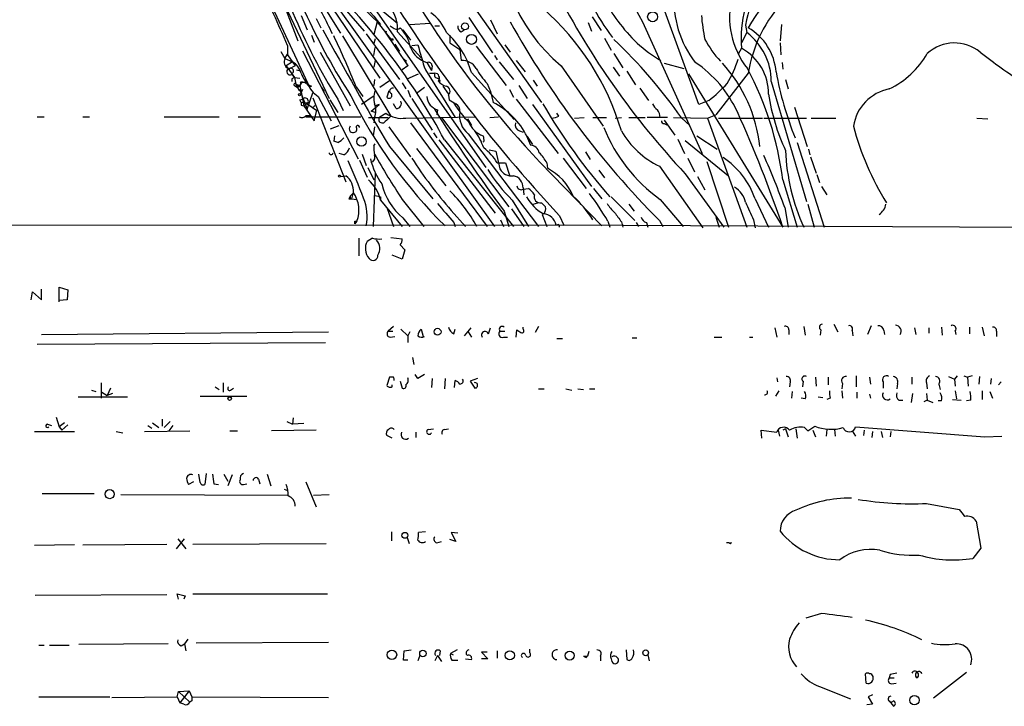
# Model space of a CAD drawing. Extents: x 5 to 972, y 2413 to 3293.
# Drawn here: x 248 to 371, y 2432 to 2518 of the extents above; entities that cross this region are included whole.
import ezdxf

# ---------------------------------------------------------------- set-up
doc = ezdxf.new("R2010")
doc.units = 0
doc.header["$MEASUREMENT"] = 0
doc.layers.add('MAIN', color=5, linetype='CONTINUOUS')

msp = doc.modelspace()

# ---------------------------------------------------------------- linework, layer by layer
at = {"layer": 'MAIN'}
for p, q in [((276.098, 2526.9738), (283.8873, 2510.2098)), ((283.21, 2525.7038), (290.9147, 2516.7292)), ((278.638, 2525.0265), (286.512, 2508.3472)), ((283.8027, 2524.2645), (292.862, 2510.8872)), ((300.9053, 2525.0265), (313.0127, 2507.8392)), ((283.6333, 2523.4178), (287.9513, 2516.4752)), ((280.3313, 2521.4705), (282.6173, 2515.5438)), ((287.3587, 2520.0312), (307.1707, 2492.3452)), ((291.6767, 2520.2852), (306.07, 2499.7112)), ((291.7613, 2520.4545), (295.0633, 2517.7452)), ((332.6553, 2507.5852), (328.2527, 2519.6925)), ((283.0407, 2518.6765), (283.8027, 2516.8985)), ((284.9033, 2518.3378), (285.496, 2517.1525)), ((303.9533, 2518.4225), (306.9167, 2514.0198)), ((306.6627, 2518.1685), (307.5093, 2516.3905)), ((319.3627, 2518.5072), (320.4633, 2516.8138)), ((292.5233, 2517.9145), (292.1, 2516.3058)), ((292.5233, 2517.9145), (294.3013, 2515.6285)), ((295.7407, 2516.8985), (296.672, 2515.6285)), ((296.5873, 2517.5758), (299.1273, 2517.7452)), ((299.72, 2517.4065), (300.3127, 2517.4065)), ((303.022, 2516.6445), (303.3607, 2516.8985)), ((318.8547, 2517.8298), (319.278, 2516.7292)), ((325.628, 2517.9145), (333.0787, 2501.4892)), ((338.4973, 2517.4912), (338.6667, 2516.5598)), ((342.9847, 2517.5758), (342.8153, 2515.5438)), ((284.3107, 2516.2212), (284.6493, 2515.3745)), ((288.2053, 2516.1365), (294.2167, 2506.1458)), ((291.1687, 2516.3905), (295.3173, 2510.7178)), ((292.2693, 2515.7978), (292.1, 2515.2052)), ((293.7087, 2516.6445), (293.4547, 2516.7292)), ((293.4547, 2516.7292), (296.3333, 2512.4112)), ((295.0633, 2516.6445), (298.0267, 2513.4272)), ((301.5827, 2516.2212), (301.5827, 2515.2898)), ((320.8867, 2515.8825), (321.7333, 2514.3585)), ((338.6667, 2516.5598), (337.9893, 2515.2898)), ((281.3473, 2514.9512), (281.3473, 2513.7658)), ((292.1, 2513.6812), (292.2693, 2514.6972)), ((294.7247, 2515.1205), (295.3173, 2514.1892)), ((296.8413, 2514.9512), (297.6033, 2515.0358)), ((301.5827, 2515.2898), (302.8527, 2514.4432)), ((302.8527, 2514.4432), (303.022, 2513.0885)), ((304.8847, 2514.8665), (308.61, 2509.9558)), ((308.4407, 2515.0358), (309.118, 2514.1045)), ((337.9893, 2514.6125), (337.566, 2513.8505)), ((342.8153, 2515.2898), (342.9, 2513.7658)), ((280.5007, 2514.1892), (281.0087, 2513.3425)), ((281.0087, 2513.3425), (281.3473, 2513.8505)), ((281.0087, 2513.3425), (281.94, 2512.9192)), ((281.3473, 2513.7658), (282.2787, 2512.4112)), ((283.21, 2514.2738), (290.1527, 2500.8118)), ((285.4113, 2514.1045), (289.1367, 2507.4158)), ((295.91, 2513.2578), (296.164, 2513.0038)), ((295.91, 2513.2578), (296.3333, 2512.4112)), ((307.1707, 2513.6812), (307.5093, 2513.1732)), ((322.072, 2513.9352), (323.1727, 2512.1572)), ((281.94, 2512.9192), (281.178, 2512.4112)), ((281.178, 2512.4112), (282.194, 2510.9718)), ((282.2787, 2512.4112), (281.5167, 2511.9878)), ((292.2693, 2513.0885), (292.1, 2512.2418)), ((296.3333, 2512.4112), (295.656, 2511.9032)), ((298.704, 2512.8345), (299.2967, 2511.8185)), ((299.3813, 2512.4112), (299.2967, 2511.8185)), ((307.7633, 2512.9192), (309.5413, 2510.7178)), ((309.88, 2513.0885), (310.9807, 2511.6492)), ((315.468, 2512.4112), (320.7173, 2504.8758)), ((321.9873, 2512.2418), (322.7493, 2511.1412)), ((328.3373, 2512.7498), (330.7927, 2512.0725)), ((343.0693, 2512.8345), (343.154, 2511.9878)), ((281.8553, 2511.3105), (282.194, 2510.9718)), ((281.8553, 2510.8025), (281.8553, 2510.4638)), ((282.194, 2510.9718), (282.8713, 2510.8872)), ((282.194, 2510.9718), (282.3633, 2510.1252)), ((282.448, 2511.9032), (282.7867, 2511.8185)), ((292.1847, 2510.7178), (292.1, 2509.9558)), ((296.2487, 2510.8025), (297.688, 2511.3952)), ((298.5347, 2511.9032), (302.26, 2505.9765)), ((299.0427, 2511.4798), (299.72, 2511.4798)), ((300.1433, 2510.8872), (300.3973, 2510.4638)), ((304.292, 2511.5645), (309.626, 2505.7225)), ((323.6807, 2511.7338), (324.7813, 2510.0405)), ((331.3853, 2511.3952), (343.154, 2492.2605)), ((338.836, 2511.4798), (334.772, 2506.3152)), ((343.4927, 2510.7178), (343.8313, 2509.5325)), ((282.194, 2509.9558), (282.448, 2509.7865)), ((282.3633, 2510.1252), (282.8713, 2509.9558)), ((282.3633, 2510.1252), (282.448, 2509.7865)), ((282.8713, 2509.9558), (282.448, 2509.7865)), ((282.448, 2509.7865), (282.8713, 2509.3632)), ((282.8713, 2509.9558), (283.3793, 2507.4158)), ((283.972, 2510.0405), (284.3107, 2509.8712)), ((283.972, 2509.8712), (284.3107, 2509.8712)), ((285.5807, 2509.7018), (285.9193, 2509.1938)), ((289.8987, 2509.7865), (290.7453, 2508.6012)), ((294.0473, 2510.5485), (292.862, 2509.7018)), ((295.656, 2510.2945), (296.0793, 2509.5325)), ((298.45, 2509.7018), (297.434, 2508.9398)), ((300.736, 2509.8712), (301.4133, 2508.8552)), ((306.2393, 2510.2098), (306.6627, 2509.1938)), ((310.2187, 2509.9558), (311.2347, 2508.3472)), ((311.9967, 2510.6332), (312.5047, 2509.8712)), ((325.2893, 2509.6172), (326.39, 2508.0932)), ((341.7147, 2510.4638), (346.1173, 2495.4778)), ((282.8713, 2509.3632), (283.8027, 2506.9925)), ((282.8713, 2508.1778), (283.21, 2508.2625)), ((283.21, 2509.4478), (282.956, 2508.8552)), ((283.8027, 2506.9925), (284.48, 2509.0245)), ((284.48, 2508.4318), (288.6287, 2497.9332)), ((285.1573, 2508.6012), (286.766, 2505.5532)), ((287.6127, 2508.2625), (288.29, 2506.8232)), ((292.0153, 2508.6012), (290.576, 2507.5852)), ((293.9627, 2509.2785), (293.7087, 2508.5165)), ((296.3333, 2509.3632), (296.672, 2508.5165)), ((296.8413, 2508.3472), (299.3813, 2504.3678)), ((301.4133, 2508.7705), (301.498, 2508.1778)), ((306.6627, 2509.1938), (307.0013, 2507.8392)), ((309.0333, 2509.4478), (309.5413, 2508.5165)), ((309.88, 2508.2625), (315.1293, 2501.4892)), ((283.8027, 2507.7545), (283.0407, 2507.8392)), ((283.0407, 2507.5005), (283.3793, 2507.4158)), ((283.3793, 2507.4158), (283.8027, 2507.7545)), ((283.3793, 2507.4158), (283.8027, 2506.9925)), ((283.3793, 2507.4158), (284.6493, 2505.5532)), ((283.8027, 2507.6698), (284.988, 2506.8232)), ((286.5967, 2508.1778), (287.6127, 2506.5692)), ((291.7613, 2506.7385), (292.7773, 2507.5852)), ((292.7773, 2507.5852), (292.2693, 2507.4158)), ((294.894, 2507.0772), (294.5553, 2507.6698)), ((311.912, 2507.5852), (319.278, 2497.3405)), ((333.9253, 2508.0932), (332.6553, 2507.5852)), ((344.5933, 2507.2465), (346.202, 2502.3358)), ((250.1053, 2506.0612), (250.952, 2506.0612)), ((255.778, 2506.0612), (256.6247, 2506.0612)), ((265.938, 2506.0612), (272.796, 2506.0612)), ((275.1667, 2506.0612), (277.9607, 2506.0612)), ((283.6333, 2506.2305), (284.0567, 2506.2305)), ((283.6333, 2506.0612), (290.4913, 2506.0612)), ((284.0567, 2506.2305), (284.48, 2506.0612)), ((284.6493, 2505.5532), (284.988, 2506.8232)), ((291.4227, 2505.9765), (293.878, 2505.9765)), ((292.2693, 2506.5692), (291.7613, 2506.7385)), ((292.1847, 2505.9765), (292.1, 2505.2992)), ((292.862, 2506.0612), (293.624, 2506.4845)), ((296.0793, 2505.8918), (304.7153, 2506.0612)), ((300.0587, 2506.9078), (299.974, 2506.3152)), ((300.5667, 2505.9765), (308.9487, 2494.8005)), ((303.784, 2505.8072), (304.292, 2504.9605)), ((306.578, 2505.9765), (307.6787, 2506.0612)), ((315.214, 2506.1458), (314.96, 2506.4845)), ((317.1613, 2505.8918), (318.3467, 2505.9765)), ((319.4473, 2505.9765), (321.1407, 2505.9765)), ((322.2413, 2505.8918), (323.0033, 2505.9765)), ((323.9347, 2505.9765), (325.9667, 2505.9765)), ((328.7607, 2505.9765), (326.2207, 2505.9765)), ((329.5227, 2505.9765), (333.756, 2505.8918)), ((330.5387, 2505.8918), (331.5547, 2504.9605)), ((333.756, 2505.8918), (334.772, 2506.3152)), ((333.756, 2505.8918), (338.6667, 2492.2605)), ((335.1107, 2505.8918), (340.614, 2505.8918)), ((340.7833, 2505.8918), (346.1173, 2505.8918)), ((346.71, 2505.8918), (349.758, 2505.8918)), ((367.3687, 2505.8918), (368.7233, 2505.8072)), ((286.6813, 2504.5372), (287.782, 2504.9605)), ((292.1847, 2504.7912), (292.0153, 2503.6905)), ((293.9627, 2504.7912), (296.672, 2501.0658)), ((296.672, 2505.2992), (306.2393, 2492.3452)), ((328.3373, 2505.6378), (329.692, 2503.7752)), ((328.3373, 2505.2145), (328.676, 2505.0452)), ((287.1893, 2503.6905), (287.1047, 2503.0132)), ((299.5507, 2504.0292), (299.974, 2503.4365)), ((303.8687, 2503.9445), (312.674, 2492.3452)), ((310.3033, 2504.2832), (310.7267, 2504.1138)), ((311.15, 2503.6905), (311.658, 2502.5052)), ((311.2347, 2503.6058), (311.912, 2502.5898)), ((332.4013, 2503.6905), (334.9413, 2501.9972)), ((287.6127, 2502.8438), (287.1047, 2503.0132)), ((292.1, 2502.4205), (292.2693, 2502.6745)), ((294.0473, 2502.3358), (299.466, 2495.8165)), ((300.228, 2503.1825), (307.2553, 2494.0385)), ((300.9053, 2503.1825), (309.5413, 2492.3452)), ((330.0307, 2503.2672), (330.8773, 2501.4892)), ((330.962, 2503.0978), (336.3807, 2498.6952)), ((344.932, 2502.8438), (348.3187, 2492.2605)), ((288.3747, 2501.3198), (287.782, 2501.4892)), ((290.6607, 2501.4045), (291.1687, 2499.9652)), ((297.434, 2502.0818), (301.0747, 2497.4252)), ((306.4933, 2501.9125), (307.34, 2501.7432)), ((307.34, 2501.7432), (307.848, 2499.5418)), ((315.722, 2500.8965), (318.6007, 2497.0865)), ((318.516, 2501.6585), (319.1087, 2500.7272)), ((331.3007, 2500.8965), (332.1473, 2499.2032)), ((346.3713, 2501.9972), (346.5407, 2501.3198)), ((346.6253, 2501.0658), (347.3027, 2499.0338)), ((290.322, 2500.6425), (291.2533, 2498.5258)), ((291.338, 2499.7112), (292.1, 2498.1872)), ((307.5093, 2500.3038), (308.5253, 2500.3038)), ((308.5253, 2500.3038), (309.0333, 2498.7798)), ((312.8433, 2500.3885), (320.548, 2492.4298)), ((313.69, 2500.3038), (313.7747, 2499.6265)), ((327.7447, 2499.8805), (333.1633, 2492.1758)), ((333.6713, 2500.4732), (336.3807, 2492.2605)), ((287.9513, 2498.6105), (288.6287, 2498.6952)), ((292.2693, 2499.0338), (292.0153, 2492.3452)), ((320.2093, 2499.3725), (320.8867, 2498.4412)), ((330.962, 2498.9492), (335.788, 2492.2605)), ((332.486, 2498.6105), (333.4173, 2496.9172)), ((347.3873, 2498.8645), (347.726, 2497.8485)), ((343.154, 2498.1872), (344.932, 2492.2605)), ((347.98, 2497.3405), (348.6573, 2496.3245)), ((289.4753, 2496.4938), (289.1367, 2496.1552)), ((289.1367, 2496.1552), (289.4753, 2496.4938)), ((289.4753, 2496.4938), (289.306, 2495.8165)), ((292.1847, 2496.2398), (292.6927, 2496.1552)), ((292.9467, 2496.0705), (292.9467, 2495.7318)), ((310.7267, 2497.1712), (310.8113, 2496.3245)), ((310.7267, 2497.0018), (311.404, 2497.0865)), ((319.532, 2497.0865), (320.548, 2495.8165)), ((321.7333, 2496.0705), (324.6967, 2493.1072)), ((288.9673, 2495.8165), (289.306, 2495.8165)), ((289.1367, 2495.8165), (289.306, 2495.8165)), ((289.306, 2495.8165), (289.9833, 2495.7318)), ((292.9467, 2495.6472), (295.656, 2492.3452)), ((295.656, 2495.7318), (298.3653, 2492.3452)), ((309.372, 2495.6472), (311.404, 2492.3452)), ((311.9967, 2495.1392), (312.5893, 2495.3085)), ((323.9347, 2495.1392), (324.612, 2494.2925)), ((327.8293, 2495.7318), (330.708, 2492.3452)), ((339.6827, 2495.8165), (341.376, 2492.2605)), ((346.2867, 2495.1392), (347.0487, 2492.2605)), ((293.7087, 2494.7158), (294.5553, 2492.3452)), ((301.752, 2494.3772), (303.53, 2492.3452)), ((308.356, 2494.2925), (308.9487, 2492.3452)), ((309.2873, 2494.5465), (310.8113, 2492.3452)), ((313.3513, 2493.9538), (313.0973, 2493.8692)), ((313.0973, 2493.8692), (313.69, 2492.3452)), ((315.2987, 2493.6998), (315.8067, 2492.5145)), ((334.772, 2493.5305), (335.1953, 2492.2605)), ((343.408, 2494.7158), (343.8313, 2492.2605)), ((24.5533, 2492.6838), (315.8067, 2492.5145)), ((289.7293, 2493.0225), (289.9833, 2493.0225)), ((289.9833, 2493.0225), (289.7293, 2492.6838)), ((295.7407, 2493.4458), (296.5873, 2492.3452)), ((302.0907, 2492.8532), (302.26, 2492.3452)), ((307.9327, 2493.1918), (308.2713, 2492.3452)), ((385.9107, 2492.1758), (314.8753, 2492.5145)), ((321.31, 2493.0225), (321.564, 2492.2605)), ((323.0033, 2492.9378), (323.1727, 2492.2605)), ((324.866, 2492.8532), (325.12, 2492.3452)), ((326.136, 2492.8532), (326.3053, 2492.2605)), ((327.7447, 2493.1072), (328.168, 2492.3452)), ((339.5133, 2493.1918), (339.6827, 2492.1758)), ((290.2373, 2490.9058), (290.2373, 2488.7045)), ((291.9307, 2490.9058), (291.2533, 2490.4825)), ((294.2167, 2490.9905), (295.656, 2490.8212)), ((295.402, 2490.0592), (295.9947, 2489.4665)), ((295.656, 2488.2812), (294.386, 2488.7892)), ((295.9947, 2489.4665), (295.656, 2488.2812)), ((249.3433, 2483.2012), (249.5127, 2484.2172)), ((249.5127, 2484.2172), (250.6133, 2483.2012)), ((250.6133, 2483.2012), (250.6133, 2484.5558)), ((252.8147, 2482.9472), (252.8147, 2484.8098)), ((252.8147, 2484.8098), (253.9153, 2484.4712)), ((253.9153, 2484.4712), (253.8307, 2483.2012)), ((253.8307, 2483.2012), (252.8147, 2483.1165)), ((349.504, 2480.1532), (350.012, 2479.2218)), ((250.6133, 2478.8832), (286.4273, 2479.2218)), ((294.5553, 2479.8992), (293.878, 2479.3065)), ((293.878, 2479.3065), (294.4707, 2479.3065)), ((295.4867, 2479.5605), (296.3333, 2478.7138)), ((296.5873, 2479.2218), (296.3333, 2478.7138)), ((298.0267, 2479.5605), (298.2807, 2478.6292)), ((302.0907, 2478.9678), (302.26, 2479.5605)), ((304.2073, 2479.7298), (303.3607, 2478.7138)), ((303.8687, 2479.2218), (304.292, 2478.5445)), ((306.4087, 2478.9678), (306.6627, 2479.7298)), ((307.848, 2479.3065), (308.4407, 2479.3065)), ((309.88, 2478.5445), (309.9647, 2479.4758)), ((310.7267, 2479.5605), (310.7267, 2479.8145)), ((312.674, 2479.8992), (312.2507, 2479.1372)), ((342.138, 2479.7298), (342.392, 2478.5445)), ((343.916, 2479.4758), (343.916, 2478.8832)), ((345.7787, 2479.8992), (345.948, 2478.7985)), ((347.8953, 2479.4758), (347.8107, 2478.7985)), ((351.79, 2479.3912), (351.8747, 2478.7138)), ((354.1607, 2479.9838), (353.7373, 2478.8832)), ((355.7693, 2479.3912), (355.854, 2478.8832)), ((359.5793, 2479.7298), (359.7487, 2478.8832)), ((361.3573, 2479.7298), (361.3573, 2479.0525)), ((362.966, 2479.8145), (363.0507, 2478.7985)), ((364.6593, 2479.3065), (364.744, 2478.8832)), ((366.4373, 2479.8145), (366.4373, 2478.9678)), ((368.046, 2479.8145), (368.3, 2478.7138)), ((369.824, 2479.3065), (369.824, 2478.6292)), ((250.1053, 2477.6978), (286.0887, 2477.8672)), ((294.132, 2478.5445), (294.7247, 2478.6292)), ((296.3333, 2478.7138), (296.3333, 2477.8672)), ((308.2713, 2478.5445), (308.7793, 2478.5445)), ((314.96, 2478.3752), (315.6373, 2478.3752)), ((324.358, 2478.4598), (324.9507, 2478.4598)), ((334.6027, 2478.5445), (335.534, 2478.5445)), ((339.0053, 2478.5445), (339.4287, 2478.5445)), ((296.926, 2476.0045), (297.0953, 2475.1578)), ((297.6033, 2473.3798), (297.2647, 2473.8878)), ((258.064, 2472.8718), (258.064, 2470.9245)), ((273.304, 2472.8718), (273.304, 2471.6865)), ((294.0473, 2473.5492), (293.7087, 2472.5332)), ((294.5553, 2473.5492), (294.0473, 2473.5492)), ((295.402, 2473.0412), (295.656, 2472.1945)), ((299.3813, 2473.3798), (299.2967, 2472.2792)), ((300.99, 2473.3798), (300.9053, 2472.1098)), ((302.1753, 2472.2792), (302.26, 2473.1258)), ((305.054, 2473.3798), (304.1227, 2473.0412)), ((304.1227, 2473.0412), (304.7153, 2472.1945)), ((342.392, 2473.4645), (342.4767, 2472.9565)), ((344.0853, 2472.9565), (344.0007, 2472.3638)), ((345.694, 2473.0412), (345.6093, 2472.3638)), ((347.218, 2473.5492), (347.3027, 2472.4485)), ((348.8267, 2473.5492), (348.8267, 2472.6178)), ((350.6047, 2472.7872), (350.52, 2472.1098)), ((352.298, 2473.7185), (352.298, 2472.3638)), ((353.9913, 2473.5492), (354.076, 2472.7025)), ((355.6847, 2472.9565), (355.6847, 2472.1945)), ((357.4627, 2472.7872), (357.378, 2472.1098)), ((359.2407, 2473.5492), (359.2407, 2472.7025)), ((361.1033, 2472.8718), (361.188, 2472.1098)), ((362.6273, 2472.7025), (362.7967, 2472.0252)), ((363.8127, 2473.6338), (364.5747, 2473.2952)), ((364.9133, 2473.7185), (364.5747, 2473.2952)), ((364.5747, 2473.2952), (364.6593, 2472.4485)), ((365.76, 2473.7185), (366.1833, 2473.5492)), ((366.776, 2473.7185), (366.1833, 2473.5492)), ((366.1833, 2473.5492), (366.268, 2472.4485)), ((367.7073, 2473.6338), (367.6227, 2472.7025)), ((369.1467, 2473.3798), (369.062, 2472.7025)), ((370.4167, 2472.9565), (370.078, 2472.6178)), ((256.8787, 2471.9405), (257.3867, 2471.7712)), ((258.1487, 2471.6865), (258.826, 2471.2632)), ((259.2493, 2472.1945), (258.826, 2471.2632)), ((259.5033, 2471.5172), (258.826, 2471.2632)), ((272.288, 2472.3638), (272.796, 2472.0252)), ((274.2353, 2471.9405), (274.574, 2472.1945)), ((294.386, 2472.3638), (294.386, 2472.6178)), ((312.674, 2472.1098), (313.3513, 2472.1098)), ((316.0607, 2472.1098), (316.8227, 2471.9405)), ((317.5847, 2472.1098), (318.262, 2472.0252)), ((319.024, 2472.1098), (319.7013, 2472.1098)), ((342.646, 2471.8558), (342.2227, 2471.1785)), ((344.3393, 2471.7712), (344.2547, 2470.9245)), ((350.52, 2471.8558), (350.6047, 2470.9245)), ((352.3827, 2471.6865), (352.3827, 2470.9245)), ((353.9913, 2471.4325), (354.076, 2470.9245)), ((359.3253, 2471.5172), (359.156, 2470.4165)), ((361.1033, 2471.5172), (361.188, 2470.6705)), ((364.6593, 2471.8558), (364.8287, 2470.8398)), ((368.046, 2471.8558), (368.046, 2470.7552)), ((368.9773, 2471.7712), (369.316, 2470.9245)), ((255.1853, 2471.0938), (261.366, 2471.0938)), ((270.4253, 2471.1785), (276.2673, 2471.1785)), ((345.948, 2470.8398), (345.44, 2470.9245)), ((347.5567, 2471.0938), (348.1493, 2471.0092)), ((349.0807, 2470.9245), (348.6573, 2470.7552)), ((357.632, 2470.6705), (358.14, 2470.6705)), ((361.188, 2470.6705), (360.7647, 2470.5012)), ((361.188, 2470.6705), (361.8653, 2470.4165)), ((362.966, 2470.5858), (362.5427, 2470.5858)), ((364.3207, 2470.7552), (365.4213, 2470.6705)), ((366.6067, 2470.6705), (366.0987, 2470.5858)), ((251.3753, 2467.7072), (251.8833, 2467.5378)), ((252.476, 2468.5538), (252.8147, 2467.3685)), ((253.492, 2467.8765), (252.8147, 2467.3685)), ((264.4987, 2467.8765), (265.2607, 2467.2838)), ((265.684, 2468.2998), (265.684, 2467.4532)), ((266.7, 2468.0458), (265.938, 2467.2838)), ((281.2627, 2468.0458), (281.94, 2467.7072)), ((282.0247, 2468.4692), (281.94, 2467.7072)), ((283.3793, 2467.7918), (281.94, 2467.7072)), ((249.7667, 2466.7758), (254.762, 2466.7758)), ((252.8147, 2467.3685), (253.1533, 2466.9452)), ((253.9153, 2467.6225), (253.1533, 2466.9452)), ((259.9267, 2466.7758), (260.7733, 2466.6065)), ((263.4827, 2466.7758), (269.1553, 2466.8605)), ((263.906, 2467.5378), (264.414, 2467.1992)), ((267.0387, 2467.5378), (266.5307, 2466.8605)), ((274.1507, 2466.8605), (275.082, 2466.8605)), ((284.9033, 2466.9452), (279.3153, 2466.8605)), ((297.3493, 2466.6912), (297.3493, 2466.0138)), ((298.8733, 2467.0298), (299.5507, 2467.1145)), ((300.9053, 2467.0298), (301.4133, 2467.1145)), ((340.5293, 2465.9292), (340.4447, 2466.9452)), ((340.4447, 2466.9452), (342.392, 2466.6912)), ((342.5613, 2466.9452), (342.7307, 2466.1832)), ((343.4927, 2467.1145), (343.154, 2466.9452)), ((343.4927, 2467.1145), (343.8313, 2466.0985)), ((344.7627, 2467.1145), (344.932, 2465.9292)), ((345.8633, 2467.2838), (346.2867, 2466.8605)), ((346.2867, 2466.8605), (347.1333, 2467.4532)), ((346.8793, 2466.9452), (347.218, 2466.0985)), ((348.6573, 2467.0298), (348.5727, 2466.1832)), ((349.5887, 2467.0298), (349.6733, 2466.1832)), ((351.79, 2466.8605), (352.2133, 2466.1832)), ((352.2133, 2467.3685), (368.3847, 2466.0985)), ((353.314, 2466.9452), (353.2293, 2466.2678)), ((354.33, 2466.7758), (354.2453, 2466.0138)), ((355.4307, 2466.7758), (355.6, 2466.0138)), ((356.616, 2466.7758), (356.5313, 2466.0985)), ((294.386, 2465.9292), (293.7087, 2466.2678)), ((368.3847, 2466.0985), (370.5013, 2466.1832)), ((269.5787, 2460.5105), (268.986, 2460.1718)), ((270.4253, 2460.4258), (270.256, 2461.4418)), ((271.1873, 2461.5265), (271.018, 2460.1718)), ((273.3887, 2461.4418), (273.8967, 2460.5952)), ((274.4047, 2461.3572), (273.8967, 2460.0025)), ((277.7067, 2460.8492), (277.876, 2460.2565)), ((278.8073, 2461.4418), (279.2307, 2460.0025)), ((283.6333, 2460.5105), (284.9033, 2457.3778)), ((272.1187, 2460.2565), (272.7113, 2460.1718)), ((275.844, 2460.1718), (276.2673, 2460.2565)), ((280.924, 2459.5792), (281.3473, 2459.4098)), ((257.2173, 2458.9865), (250.698, 2458.9865)), ((260.5193, 2458.9018), (281.432, 2458.8172)), ((284.5647, 2458.8172), (286.512, 2458.9018)), ((361.1033, 2457.8012), (365.1673, 2457.0392)), ((367.284, 2455.5998), (367.8767, 2452.2132)), ((294.3013, 2454.2452), (294.3013, 2453.1445)), ((298.5347, 2454.2452), (297.688, 2454.1605)), ((267.462, 2452.1285), (268.478, 2453.3985)), ((267.6313, 2453.3985), (268.6473, 2452.1285)), ((296.2487, 2453.5678), (296.5027, 2452.8058)), ((299.974, 2452.8905), (300.5667, 2453.0598)), ((302.3447, 2453.0598), (301.5827, 2453.3138)), ((302.5987, 2454.0758), (301.752, 2454.1605)), ((301.752, 2454.1605), (302.3447, 2453.0598)), ((254.762, 2452.6365), (249.7667, 2452.5518)), ((255.778, 2452.6365), (266.2767, 2452.7212)), ((269.494, 2452.7212), (286.1733, 2452.8058)), ((336.4653, 2452.8905), (336.1267, 2452.8905)), ((367.8767, 2452.2132), (366.8607, 2450.9432)), ((249.8513, 2446.3712), (266.2767, 2446.4558)), ((267.716, 2445.8632), (267.5467, 2446.5405)), ((267.5467, 2446.5405), (268.5627, 2446.2865)), ((268.5627, 2446.2865), (268.3933, 2445.8632)), ((269.494, 2446.5405), (286.3427, 2446.5405)), ((347.98, 2444.0852), (346.0327, 2443.4925)), ((268.9013, 2440.8678), (268.478, 2440.2752)), ((250.2747, 2440.1058), (250.952, 2440.1058)), ((251.6293, 2440.1058), (254.0847, 2440.1058)), ((266.446, 2440.2752), (255.27, 2440.1905)), ((268.0547, 2440.0212), (268.478, 2440.2752)), ((268.478, 2440.2752), (268.6473, 2439.4285)), ((286.4273, 2440.4445), (269.9173, 2440.3598)), ((295.91, 2439.4285), (296.7567, 2439.5132)), ((302.514, 2439.5132), (301.6673, 2439.0898)), ((311.5733, 2439.1745), (311.5733, 2439.5978)), ((323.596, 2439.5132), (323.6807, 2438.3278)), ((295.8253, 2438.2432), (295.91, 2439.4285)), ((296.3333, 2438.2432), (295.8253, 2438.2432)), ((297.8573, 2438.8358), (297.6033, 2438.1585)), ((300.0587, 2438.8358), (299.72, 2438.1585)), ((300.0587, 2438.8358), (300.5667, 2438.0738)), ((300.3973, 2439.4285), (300.3127, 2438.8358)), ((301.6673, 2439.0898), (302.006, 2438.9205)), ((301.8367, 2438.2432), (302.5987, 2438.2432)), ((303.53, 2438.4125), (304.292, 2438.3278)), ((306.2393, 2439.2592), (305.562, 2439.2592)), ((305.562, 2439.2592), (306.324, 2438.4125)), ((306.324, 2438.4125), (305.562, 2438.4125)), ((307.5093, 2439.4285), (307.5093, 2438.4972)), ((318.262, 2438.7512), (318.77, 2438.7512)), ((318.6007, 2438.5818), (318.77, 2438.7512)), ((318.9393, 2439.3438), (318.77, 2438.7512)), ((320.3787, 2438.7512), (320.3787, 2438.1585)), ((326.3053, 2438.9205), (326.4747, 2438.1585)), ((353.568, 2435.3645), (353.4833, 2436.5498)), ((356.5313, 2436.4652), (356.4467, 2436.0418)), ((356.4467, 2436.0418), (357.0393, 2436.0418)), ((366.0987, 2436.7192), (361.95, 2433.5018)), ((347.726, 2434.9412), (351.6207, 2433.4172)), ((356.7007, 2435.2798), (357.2933, 2435.3645)), ((250.2747, 2433.6712), (259.1647, 2433.6712)), ((259.4187, 2433.5865), (267.5467, 2433.6712)), ((267.5467, 2433.6712), (267.716, 2434.3485)), ((267.5467, 2433.6712), (267.8853, 2432.9092)), ((267.716, 2434.3485), (269.0707, 2434.4332)), ((267.716, 2434.3485), (269.1553, 2432.9938)), ((269.0707, 2434.4332), (267.8853, 2432.9092)), ((269.0707, 2434.4332), (269.4093, 2433.6712)), ((269.4093, 2433.6712), (286.4273, 2433.5865)), ((354.33, 2433.9252), (353.822, 2433.6712)), ((353.822, 2433.6712), (354.33, 2432.7398)), ((268.3933, 2432.7398), (267.8853, 2432.9092)), ((269.4093, 2433.1632), (269.1553, 2432.9938)), ((354.33, 2432.7398), (353.6527, 2432.6552)), ((356.4467, 2433.1632), (356.9547, 2432.4858))]:
    msp.add_line(p, q, dxfattribs=at)
for centre, radius in [((326.9049, 2518.5299), 0.6218), ((303.4721, 2517.3282), 0.4349), ((294.3859, 2515.6921), 0.1058), ((304.2964, 2515.7133), 0.6208), ((282.829, 2508.8129), 0.1338), ((290.5626, 2502.963), 0.5977), ((287.8243, 2498.6529), 0.1338), ((300.0586, 2479.2219), 0.4317), ((274.1083, 2470.8822), 0.2158), ((259.1425, 2458.9649), 0.5703), ((295.9825, 2453.8219), 0.3678), ((294.3667, 2438.9162), 0.5912), ((298.2267, 2439.0755), 0.397), ((326.0366, 2439.1561), 0.3573), ((309.0813, 2438.8457), 0.5761), ((316.5573, 2438.8185), 0.5583), ((359.5795, 2433.2522), 0.5904)]:
    msp.add_circle(centre, radius, dxfattribs=at)
for centre, radius, start, end in [((410.2422, 2565.7011), 97.1757, 191.580744, 209.455964), ((404.7551, 2587.202), 126.4293, 203.580396, 223.366029), ((389.3063, 2598.9708), 126.1361, 210.465573, 220.187796), ((337.0679, 2566.4095), 65.8135, 210.009622, 227.902218), ((329.4107, 2528.9885), 21.6612, 172.542831, 229.933754), ((348.4841, 2546.7421), 72.0139, 192.941208, 212.298856), ((356.1282, 2551.9635), 79.6837, 196.744858, 212.896188), ((363.0228, 2512.8463), 24.9615, 145.057153, 169.275734), ((362.5327, 2503.6404), 27.2784, 122.874414, 150.307771), ((338.7494, 2529.3748), 21.5308, 192.804054, 218.514848), ((449.12, 2618.8549), 183.2265, 211.328566, 223.08341), ((354.605, 2515.6991), 16.6512, 149.381818, 183.741586), ((-84.3931, 2354.518), 399.3806, 23.684813, 24.924307), ((248.6216, 2499.0699), 42.0469, 24.326455, 31.919426), ((230.4773, 2465.6922), 79.7849, 28.027308, 44.525817), ((405.1784, 2568.4387), 101.6704, 207.352729, 223.116056), ((327.42, 2522.3242), 6.4909, 191.346287, 221.783816), ((342.0086, 2520.5227), 12.4375, 175.629525, 218.181082), ((346.8379, 2518.5257), 10.3459, 165.893777, 218.590271), ((355.4216, 2508.902), 16.7847, 135.704352, 171.165546), ((290.421, 2516.9692), 4.6536, 355.999033, 37.113677), ((291.6921, 2495.0258), 32.651, 16.470724, 48.839629), ((296.3539, 2514.7487), 5.1353, 20.650849, 56.182132), ((356.3165, 2520.4962), 23.3934, 184.461371, 191.797861), ((609.4553, 2691.689), 367.8816, 208.367626, 210.978233), ((379.0686, 2644.2486), 152.6537, 236.192759, 236.421922), ((294.9623, 2517.6379), 0.6549, 240.518813, 312.171884), ((292.0468, 2513.861), 4.7001, 10.247932, 44.450911), ((303.2095, 2517.2472), 0.6312, 165.382563, 252.71908), ((407.5892, 2572.4556), 112.5669, 208.981135, 224.821447), ((336.4189, 2527.6788), 16.8882, 214.970814, 239.761463), ((335.3776, 2511.1246), 6.9495, 4.329212, 60.155721), ((189.7404, 2469.5065), 107.9545, 21.908185, 25.590831), ((294.2478, 2508.7455), 10.4323, 15.677279, 48.508262), ((276.7159, 2468.0531), 65.7926, 35.108124, 46.418919), ((344.8121, 2521.8488), 12.9417, 208.300516, 223.113834), ((334.0546, 2510.4437), 7.6602, 0.150343, 52.980358), ((299.7109, 2515.9726), 3.2957, 202.767371, 252.210489), ((342.8443, 2526.7823), 46.7411, 194.555045, 198.561977), ((334.9246, 2508.9349), 6.4519, 359.292209, 61.640362), ((364.5861, 2510.2722), 4.9965, 50.085926, 132.851533), ((281.8552, 2512.9191), 0.9465, 153.426827, 243.440363), ((325.5805, 2516.7597), 12.4866, 328.361746, 343.712796), ((351.5404, 2519.5704), 11.1728, 296.048346, 329.710636), ((423.2848, 2586.1556), 90.944, 232.397013, 236.527616), ((281.686, 2511.715), 0.4385, 125.393394, 292.711329), ((281.7707, 2511.7903), 0.3217, 285.241065, 142.132826), ((280.7304, 2510.8537), 2.3936, 15.163165, 59.645868), ((298.9204, 2512.3924), 0.4613, 2.335786, 106.588605), ((303.1405, 2511.0902), 2.0018, 29.387378, 93.393689), ((313.3495, 2516.8044), 9.6976, 209.205586, 222.845443), ((323.8545, 2500.4), 14.9933, 24.651993, 56.030655), ((322.0731, 2500.4448), 18.3002, 5.931098, 42.252418), ((302.8008, 2493.0328), 40.6811, 7.279095, 27.906087), ((324.3646, 2426.1822), 94.6976, 116.443722, 116.672824), ((289.9425, 2514.4017), 7.4948, 202.945532, 217.191742), ((300.0501, 2511.2681), 0.3922, 147.327102, 283.7492), ((299.7878, 2511.0312), 0.4537, 14.030118, 98.594459), ((299.9164, 2510.8833), 0.4045, 304.126202, 39.613322), ((384.9545, 2519.5113), 43.3658, 190.445319, 201.757493), ((282.2363, 2510.0828), 0.1339, 18.462013, 251.578587), ((282.6879, 2510.1864), 0.3303, 190.677194, 35.721221), ((282.956, 2509.6454), 0.3217, 105.262928, 322.11877), ((283.3181, 2509.8854), 0.4523, 45.824085, 171.045813), ((283.0617, 2509.0029), 1.3804, 48.739101, 94.391702), ((286.5695, 2511.0218), 2.8024, 196.842983, 239.740325), ((294.4284, 2509.2785), 0.3508, 69.457336, 249.442043), ((301.4979, 2511.4798), 1.6439, 214.508882, 258.113137), ((300.9561, 2509.2446), 0.6587, 313.960386, 72.032649), ((321.3198, 2524.0004), 20.2962, 308.39471, 317.198095), ((357.5356, 2503.9927), 5.6458, 101.12026, 171.000994), ((283.5184, 2507.9782), 0.4194, 312.671557, 137.328443), ((344.5408, 2536.3469), 61.8497, 206.56617, 225.239943), ((294.5322, 2508.3529), 2.4449, 157.753836, 196.22449), ((294.005, 2508.7281), 0.3641, 215.53219, 35.544994), ((301.8512, 2509.1798), 3.1999, 190.417271, 211.654071), ((366.7118, 2512.654), 25.619, 188.527293, 204.997884), ((198.306, 2465.6585), 94.6529, 26.463995, 26.693178), ((367.6906, 2507.6698), 84.6501, 179.885341, 180.114592), ((284.4684, 2507.5275), 0.267, 204.740656, 354.195444), ((290.1523, 2506.8232), 2.2017, 337.383338, 22.61426), ((294.88, 2507.7403), 0.6633, 271.209504, 23.848478), ((300.9756, 2509.3769), 2.6338, 225.432244, 249.627527), ((466.8971, 2611.8032), 197.3425, 212.051516, 216.545851), ((428.9455, 2719.6391), 246.8983, 238.922675, 239.151814), ((313.9025, 2515.1177), 13.9189, 211.938449, 224.373306), ((301.7521, 2506.7385), 1.1039, 355.599304, 57.530798), ((302.6732, 2499.2777), 9.5933, 26.817993, 63.182007), ((378.8694, 2546.3093), 76.2092, 210.46545, 221.240568), ((328.7187, 2508.4745), 1.9906, 203.844128, 231.910186), ((283.1292, 2506.5499), 0.5968, 234.975732, 327.641471), ((293.17, 2505.7298), 0.4524, 132.904093, 324.7185), ((463.2154, 2336.4448), 239.4974, 134.881196, 135.110362), ((295.5861, 2509.2305), 3.375, 234.453047, 278.403085), ((305.6208, 2506.1467), 2.8142, 169.618852, 231.49377), ((314.1675, 2508.1487), 2.2598, 272.922039, 297.586725), ((326.4778, 2506.0123), 1.352, 358.482642, 41.479743), ((200.2522, 2444.2544), 150.7498, 18.56914, 24.451752), ((289.7288, 2504.5371), 0.6821, 150.229073, 209.763636), ((289.5388, 2504.5213), 0.4499, 295.055368, 36.86735), ((290.1104, 2504.7489), 0.2158, 348.66924, 168.700477), ((306.6829, 2506.4698), 2.9377, 201.695655, 251.099393), ((310.5715, 2505.0523), 0.8145, 162.354751, 250.775352), ((340.1192, 2512.5936), 20.8653, 202.209907, 233.91317), ((328.295, 2505.5108), 0.2993, 171.856362, 278.124688), ((385.8289, 2513.8796), 35.0459, 194.887039, 211.999197), ((286.8064, 2504.6666), 1.9932, 293.861793, 321.891048), ((289.5601, 2505.0456), 0.947, 243.443066, 280.291859), ((298.5722, 2499.7442), 7.6381, 18.489745, 36.459871), ((305.3501, 2503.3941), 0.4829, 344.763614, 37.866658), ((332.6505, 2509.9181), 11.1723, 210.28907, 243.953283), ((287.7957, 2502.4772), 1.2941, 296.576931, 346.108716), ((295.4446, 2502.1243), 3.3577, 174.939051, 193.862835), ((305.7172, 2503.112), 0.184, 274.39393, 57.519254), ((301.8077, 2496.8218), 6.6807, 31.412653, 53.131646), ((311.6, 2501.3206), 1.186, 12.326552, 87.196941), ((286.766, 2501.5738), 0.2433, 180, 0), ((291.4368, 2501.0235), 0.8045, 307.875608, 21.61228), ((374.935, 2548.1435), 95.0376, 209.458617, 213.468868), ((344.1933, 2531.4555), 56.3566, 212.836506, 221.141673), ((309.0253, 2497.8596), 5.2663, 27.653548, 44.852291), ((330.0311, 2492.4954), 10.207, 18.988258, 56.239873), ((238.2587, 2456.1709), 111.9914, 20.131575, 23.727708), ((368.7132, 2502.7972), 25.2391, 182.201194, 204.675269), ((219.3953, 2468.7641), 76.4156, 20.801124, 24.586286), ((300.3242, 2502.888), 8.8932, 193.500745, 215.852683), ((287.0476, 2496.7363), 2.5174, 356.406061, 51.091729), ((325.2248, 2511.4536), 22.3865, 212.403431, 224.916027), ((309.2873, 2500.3039), 1.6286, 207.900929, 278.972444), ((309.2449, 2497.2417), 1.4834, 357.276077, 78.474184), ((310.5459, 2493.4074), 7.0073, 23.087255, 62.562798), ((288.2421, 2494.5516), 4.8305, 13.109303, 48.818984), ((300.4488, 2499.2952), 7.5088, 192.428166, 231.1699), ((310.4923, 2497.4773), 0.5302, 185.63962, 296.241213), ((335.6514, 2494.7473), 2.9183, 12.787122, 59.268572), ((373.7069, 2453.6459), 94.6528, 153.313562, 153.5428), ((373.7866, 2495.9858), 84.6501, 179.885341, 180.114592), ((286.4936, 2494.4103), 3.7555, 338.313045, 35.26349), ((292.862, 2496.2397), 0.1892, 206.524426, 296.592135), ((287.89, 2482.9769), 19.4799, 28.745552, 45.3388), ((316.1027, 2498.9065), 5.7072, 209.796184, 240.203816), ((310.0903, 2495.0108), 2.4565, 32.329512, 57.670488), ((312.8956, 2496.0717), 0.7722, 160.889248, 278.723031), ((306.9313, 2485.3206), 14.7853, 32.165419, 47.121096), ((289.4465, 2474.5274), 36.8422, 30.13293, 36.600262), ((285.0457, 2493.5846), 6.231, 349.319452, 21.825998), ((893.753, 3002.0628), 780.6143, 220.4875073, 220.7166791), ((440.2666, 2622.0544), 179.6053, 224.885409, 225.114592), ((312.5889, 2494.5466), 0.9658, 322.133342, 15.242111), ((324.9962, 2497.4706), 4.3895, 210.787582, 229.693048), ((889.3358, 2748.2835), 606.116, 204.6598849, 204.8890759), ((354.1181, 2495.4921), 1.9376, 303.115973, 349.506046), ((313.1205, 2492.1719), 1.7879, 11.047231, 85.309545), ((618.9298, 2705.1803), 364.1694, 215.419421, 215.648604), ((326.4324, 2493.8269), 1.0178, 196.930557, 253.069443), ((205.0793, 2492.8532), 84.6502, 359.885341, 0.114591), ((315.1152, 2492.4157), 0.184, 302.480746, 147.519254), ((292.4384, 2489.7629), 1.3865, 148.733619, 192.344134), ((292.7348, 2493.8257), 3.0286, 254.603182, 277.230845), ((291.4236, 2489.6205), 1.447, 324.935967, 45.453563), ((294.1314, 2490.9061), 1.527, 326.315136, 356.812677), ((292.7929, 2489.492), 1.7091, 180.854897, 221.218723), ((291.992, 2488.7481), 0.6173, 218.264091, 3.817162), ((348.0713, 2479.7917), 0.3616, 91.045948, 240.876144), ((351.4599, 2479.6029), 0.3921, 327.327102, 103.7492), ((357.1452, 2479.296), 0.7751, 327.823031, 85.300815), ((364.3489, 2479.6028), 0.4292, 316.331342, 117.412843), ((294.2026, 2478.9914), 0.4524, 135.850821, 261.022765), ((298.6334, 2478.7279), 1.0302, 126.080121, 180.784215), ((302.6694, 2480.1251), 1.2939, 193.889111, 243.432969), ((305.9936, 2478.8176), 0.4415, 19.892177, 218.211893), ((308.1289, 2478.964), 0.443, 129.356754, 288.74987), ((308.1232, 2479.5393), 0.3605, 49.771109, 220.228891), ((394.8686, 2606.3064), 152.6259, 236.200557, 236.42974), ((310.5997, 2479.3489), 0.2469, 239.040224, 59.02828), ((343.455, 2479.457), 0.4614, 2.33528, 106.58506), ((355.0427, 2479.2431), 0.7415, 11.520561, 92.736234), ((369.3866, 2479.3771), 0.4431, 350.831064, 99.168936), ((298.0848, 2479.2534), 0.7232, 228.256585, 300.330575), ((425.0376, 2261.9406), 246.8725, 120.848186, 121.077349), ((294.174, 2473.2528), 0.483, 344.755286, 37.859376), ((295.783, 2473.1681), 0.625, 298.299514, 28.307585), ((301.922, 2472.0259), 1.1507, 36.016391, 72.917772), ((302.8651, 2473.0885), 0.3862, 268.160043, 32.360813), ((304.7187, 2472.5389), 0.3444, 269.434381, 104.807083), ((343.6257, 2473.141), 0.4952, 338.127696, 95.609274), ((345.9056, 2473.3375), 0.3642, 54.455006, 234.46781), ((350.9997, 2473.1259), 0.5203, 77.45686, 220.612044), ((356.0657, 2473.2528), 0.4827, 52.12814, 217.87186), ((356.8648, 2473.0042), 0.636, 340.052295, 81.87372), ((361.696, 2473.1258), 0.6448, 113.197424, 203.197424), ((362.193, 2473.0669), 0.567, 320.001624, 88.888385), ((274.1084, 2472.1522), 0.2468, 120.991622, 300.93987), ((294.132, 2472.7871), 0.4936, 210.955794, 300.965747), ((295.8254, 2472.4484), 0.3052, 236.289107, 33.710893), ((340.9103, 2471.6865), 0.3413, 262.88123, 29.734471), ((345.1389, 2471.2358), 0.9008, 333.921362, 36.4679), ((351.8318, 2471.6442), 2.8437, 175.732646, 194.66029), ((356.1842, 2471.3055), 0.5808, 149.32387, 306.698254), ((358.1259, 2471.3055), 0.8045, 158.38772, 232.124392), ((361.6116, 2470.8822), 1.3865, 347.655866, 31.266381), ((363.2621, 2470.9667), 3.3577, 354.939051, 13.862835), ((251.3753, 2467.4955), 0.2117, 90, 323.140927), ((294.2168, 2466.5218), 0.5681, 116.574073, 206.56054), ((294.3013, 2466.776), 0.4232, 36.84553, 143.14635), ((296.0708, 2466.3948), 0.5808, 149.315386, 306.712058), ((299.0124, 2466.7456), 0.3165, 116.079162, 333.928796), ((300.9758, 2466.6489), 0.3874, 100.48609, 213.119959), ((343.2663, 2466.3754), 0.9296, 37.806866, 160.140116), ((345.3975, 2464.5538), 2.7694, 80.317282, 120.288902), ((349.1436, 2472.2454), 5.1968, 247.242234, 287.303513), ((351.4407, 2467.5166), 0.7866, 197.214114, 349.148584), ((269.2596, 2460.8817), 0.5302, 63.758787, 174.36038), ((270.2566, 2461.0187), 1.527, 183.187323, 213.684864), ((270.8063, 2460.4964), 0.3875, 190.497939, 303.11188), ((568.3833, 2503.2026), 299.3611, 188.0189, 188.248064), ((275.7509, 2460.5528), 0.3922, 147.334988, 283.731538), ((276.0315, 2460.9238), 0.6312, 107.280921, 194.617437), ((277.3962, 2460.6516), 0.368, 32.472386, 175.604877), ((275.9792, 2458.5123), 5.4572, 2.312515, 17.703514), ((280.9918, 2457.5218), 1.2882, 357.361692, 70.019173), ((351.6425, 2442.1891), 16.2895, 89.779111, 114.982725), ((359.2452, 2498.75), 40.9909, 260.602387, 272.598081), ((345.5819, 2454.3119), 2.7667, 107.223318, 179.629299), ((577.1961, 2625.9779), 271.1024, 218.54687, 218.776037), ((366.1409, 2454.868), 1.3572, 32.626923, 102.605734), ((350.2661, 2460.3576), 9.5838, 218.973337, 269.999402), ((295.3198, 2453.9064), 2.3818, 343.481629, 6.124217), ((298.1349, 2453.5066), 0.5996, 207.556495, 311.822419), ((300.0446, 2453.3374), 0.4524, 135.850821, 261.022765), ((336.5923, 2452.9328), 0.1339, 198.421413, 18.462013), ((354.1012, 2445.7301), 6.3362, 79.450169, 127.249146), ((359.2829, 2464.6397), 13.3029, 252.40366, 273.83221), ((364.4304, 2465.5975), 14.8545, 253.341026, 279.416349), ((222.8833, 1491.3181), 960.9445, 82.2907696, 82.5199492), ((347.2035, 2413.9805), 29.9243, 63.596186, 77.886093), ((349.6973, 2438.9066), 6.0247, 138.48619, 161.002668), ((268.242, 2440.6239), 0.6311, 165.380272, 252.736416), ((347.6802, 2439.9263), 3.798, 165.647269, 221.765082), ((300.1433, 2439.0898), 0.4233, 53.132809, 216.875312), ((303.9817, 2439.1463), 0.3681, 94.42617, 237.514482), ((314.9463, 2438.9245), 0.5969, 80.510849, 271.315258), ((320.0145, 2439.0475), 0.4694, 320.86944, 97.244609), ((323.4269, 2439.1745), 1.1514, 323.967139, 17.108217), ((363.4203, 2448.8154), 8.6296, 258.474049, 278.254796), ((364.7994, 2438.3444), 1.9359, 338.996062, 94.150143), ((302.8106, 2438.8783), 1.1627, 169.519291, 213.109188), ((303.9322, 2438.476), 0.3891, 337.613458, 112.386542), ((310.7878, 2438.8185), 0.278, 3.567336, 238.368194), ((311.3563, 2438.9496), 0.3125, 201.358743, 46.024187), ((360.7913, 2523.3614), 94.6976, 243.31362, 243.542749), ((322.5831, 2438.8047), 0.936, 144.830948, 204.774285), ((322.3969, 2438.3986), 0.6637, 178.800038, 240.69303), ((322.1072, 2438.2289), 0.5246, 42.280302, 123.459819), ((322.2074, 2438.2431), 0.4444, 252.262204, 49.634972), ((323.9629, 2438.6384), 0.4197, 227.742842, 340.334234), ((349.7064, 2440.1842), 5.6046, 220.42654, 249.307312), ((353.7373, 2436.2113), 0.4232, 53.116564, 126.883436), ((353.7797, 2435.9995), 0.6694, 251.562344, 18.437656), ((353.9853, 2436.1082), 0.4416, 13.488668, 89.221573), ((356.7711, 2435.7266), 0.4523, 135.824085, 261.045813), ((399.2835, 2224.8558), 215.8849, 101.192759, 101.421922), ((359.6342, 2436.4009), 0.4576, 308.319639, 149.304651), ((360.113, 2436.414), 0.4202, 18.853159, 242.349423), ((396.4092, 2433.4172), 127.0002, 179.885409, 180.114592), ((356.6583, 2433.3869), 0.3713, 96.541265, 322.957293), ((268.6473, 2433.2479), 0.568, 243.43946, 333.425927), ((356.8559, 2432.8245), 0.3528, 286.262154, 73.737847)]:
    msp.add_arc(centre, radius, start, end, dxfattribs=at)

doc.saveas('drawing.dxf')
